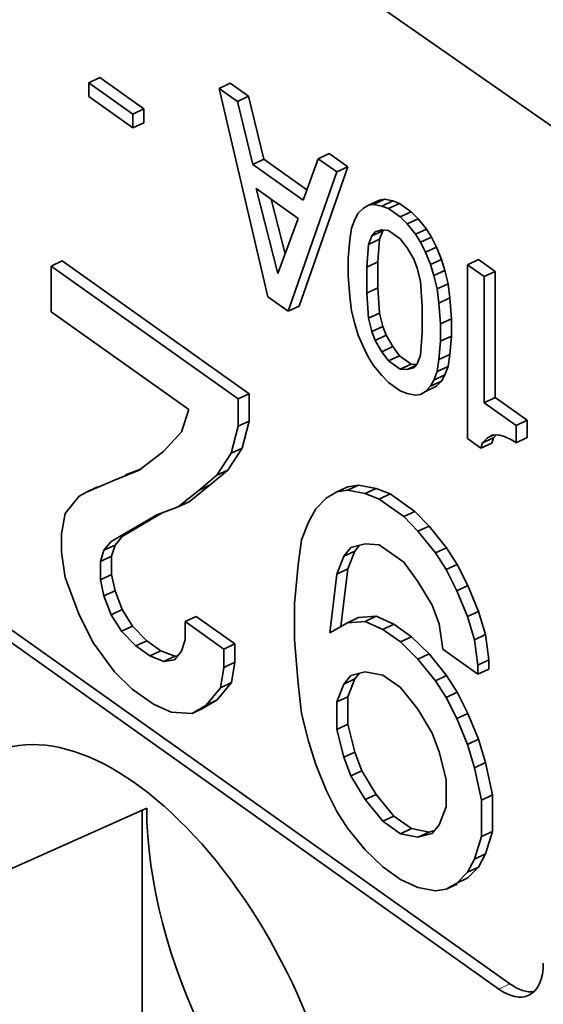
# Model space of a CAD drawing. Extents: x 0 to 841, y 0 to 594.
# Drawn here: x 679 to 683, y 344 to 351 of the extents above; entities that cross this region are included whole.
import ezdxf

# ---------------------------------------------------------------- set-up
doc = ezdxf.new("R2010")
doc.units = 0

msp = doc.modelspace()

# ---------------------------------------------------------------- linework, layer by layer
at = {"color": 7, "lineweight": 35}
msp.add_line((785.88208, 278.916321), (665.978882, 362.517029), dxfattribs=at)
at = {"color": 7, "lineweight": 35, "ltscale": 0.002143}
for p, q in [((679.929871, 350.914124), (679.852295, 350.877686)), ((680.847839, 350.874817), (680.770264, 350.838379)), ((680.977966, 350.782471), (680.900391, 350.746033)), ((680.240479, 350.693695), (680.162903, 350.657257)), ((680.240479, 350.595978), (680.162903, 350.55954)), ((681.545776, 350.379456), (681.468201, 350.343018)), ((681.084412, 350.339569), (681.006836, 350.303131)), ((681.675903, 350.287109), (681.598328, 350.250671)), ((681.934448, 350.057678), (681.856873, 350.02124)), ((681.993591, 350.046326), (681.916016, 350.009888)), ((682.040894, 350.028046), (681.963318, 349.991608)), ((681.922607, 349.836487), (681.845032, 349.800049)), ((682.230164, 349.847778), (682.152588, 349.81134)), ((681.898987, 349.776764), (681.821411, 349.740326)), ((682.265686, 349.791992), (682.18811, 349.755554)), ((682.301147, 349.720886), (682.223572, 349.684448)), ((682.360291, 349.556458), (682.282715, 349.52002)), ((682.715149, 349.5495), (682.637573, 349.513062)), ((682.383972, 349.463135), (682.306396, 349.426697)), ((682.395813, 349.362915), (682.318237, 349.326477)), ((681.332825, 349.306152), (681.255249, 349.269714)), ((681.898987, 349.256348), (681.821411, 349.21991)), ((682.407593, 349.216766), (682.330017, 349.180328)), ((681.946289, 349.100342), (681.868713, 349.063904)), ((682.395813, 348.964966), (682.318237, 348.928528)), ((682.123718, 348.897888), (682.046143, 348.86145)), ((682.383972, 348.881531), (682.306396, 348.845093)), ((682.360291, 348.821777), (682.282715, 348.785339)), ((682.301147, 348.741333), (682.223572, 348.704895)), ((682.33667, 348.777344), (682.259094, 348.740906)), ((680.981079, 348.688965), (680.903503, 348.652527)), ((682.715149, 348.661743), (682.637573, 348.625305)), ((680.981079, 348.496033), (680.903503, 348.459595)), ((682.939941, 348.502228), (682.862366, 348.46579)), ((682.703369, 348.379333), (682.625793, 348.342896)), ((682.939941, 348.379761), (682.862366, 348.343323)), ((680.931396, 348.306274), (680.853821, 348.269836)), ((682.691528, 348.341797), (682.613953, 348.305359)), ((679.912659, 348.032684), (679.835083, 347.996246)), ((680.707764, 348.047058), (680.630188, 348.01062)), ((681.676819, 348.034424), (681.599243, 347.997986)), ((681.751343, 348.045807), (681.673767, 348.009369)), ((681.87561, 348.021912), (681.798035, 347.985474)), ((681.974976, 347.983521), (681.8974, 347.947083)), ((680.558716, 347.927795), (680.48114, 347.891357)), ((682.148926, 347.860107), (682.07135, 347.823669)), ((682.248291, 347.757385), (682.170715, 347.720947)), ((680.036926, 347.623016), (679.959351, 347.586578)), ((682.372498, 347.604919), (682.294922, 347.568481)), ((680.012024, 347.544189), (679.934448, 347.507751)), ((681.726501, 347.581177), (681.648926, 347.544739)), ((682.447083, 347.487732), (682.369507, 347.451294)), ((680.012024, 347.415588), (679.934448, 347.37915)), ((681.676819, 347.455719), (681.599243, 347.419281)), ((682.521606, 347.338379), (682.444031, 347.301941)), ((680.036926, 347.301514), (679.959351, 347.265076)), ((680.086609, 347.1698), (680.009033, 347.133362)), ((680.608398, 347.120972), (680.530823, 347.084534)), ((682.59613, 347.15686), (682.518555, 347.120422)), ((680.161133, 347.052612), (680.083557, 347.016174)), ((681.751343, 347.113464), (681.673767, 347.077026)), ((680.260498, 346.94989), (680.182922, 346.913452)), ((680.359924, 346.879364), (680.282349, 346.842926)), ((680.45929, 346.840973), (680.381714, 346.804535)), ((682.248291, 346.857208), (682.170715, 346.82077)), ((680.881714, 346.79837), (680.804138, 346.761932)), ((682.670715, 346.814606), (682.59314, 346.778168)), ((682.670715, 346.750305), (682.59314, 346.713867)), ((680.856873, 346.655273), (680.779297, 346.618835)), ((682.447083, 346.587524), (682.369507, 346.551086)), ((680.757446, 346.532898), (680.679871, 346.49646)), ((681.676819, 346.555542), (681.599243, 346.519104)), ((680.658081, 346.474854), (680.580505, 346.438416)), ((682.521606, 346.438171), (682.444031, 346.401733)), ((682.59613, 346.256653), (682.518555, 346.220215)), ((681.726501, 346.166626), (681.648926, 346.130188)), ((681.776184, 346.034912), (681.698608, 345.998474)), ((681.87561, 345.86792), (681.798035, 345.831482)), ((682.695557, 345.864624), (682.617981, 345.828186)), ((682.248291, 345.603394), (682.170715, 345.566956)), ((682.695557, 345.607422), (682.617981, 345.570984)), ((682.521606, 345.280792), (682.444031, 345.244354)), ((682.447083, 345.237244), (682.369507, 345.200806))]:
    msp.add_line(p, q, dxfattribs=at)
at = {"color": 7, "lineweight": 35, "ltscale": 0.009522}
for p, q in [((679.852295, 350.877686), (680.162903, 350.657257)), ((680.240479, 350.693695), (679.929871, 350.914124)), ((680.162903, 350.55954), (679.852295, 350.779968))]:
    msp.add_line(p, q, dxfattribs=at)
at = {"color": 7, "lineweight": 35, "ltscale": 0.002443}
for p, q in [((679.852295, 350.779968), (679.852295, 350.877686)), ((680.162903, 350.657257), (680.162903, 350.55954)), ((680.240479, 350.595978), (680.240479, 350.693695))]:
    msp.add_line(p, q, dxfattribs=at)
at = {"color": 7, "lineweight": 35, "ltscale": 0.003989}
for p, q in [((680.977966, 350.782471), (680.847839, 350.874817)), ((680.900391, 350.746033), (680.770264, 350.838379)), ((681.675903, 350.287109), (681.545776, 350.379456)), ((681.598328, 350.250671), (681.468201, 350.343018))]:
    msp.add_line(p, q, dxfattribs=at)
at = {"color": 7, "lineweight": 35, "ltscale": 0.037687}
msp.add_line((680.770264, 350.838379), (681.113342, 349.370453), dxfattribs=at)
at = {"color": 7, "lineweight": 35, "ltscale": 0.011388}
for p, q in [((681.006836, 350.303131), (680.900391, 350.746033)), ((681.084412, 350.339569), (680.977966, 350.782471))]:
    msp.add_line(p, q, dxfattribs=at)
at = {"color": 7, "lineweight": 35, "ltscale": 0.009314}
msp.add_line((681.388245, 350.123932), (681.084412, 350.339569), dxfattribs=at)
at = {"color": 7, "lineweight": 35, "ltscale": 0.007764}
msp.add_line((681.468201, 350.343018), (681.361755, 350.05127), dxfattribs=at)
at = {"color": 7, "lineweight": 35, "ltscale": 0.01088}
msp.add_line((681.361755, 350.05127), (681.006836, 350.303131), dxfattribs=at)
at = {"color": 7, "lineweight": 35, "ltscale": 0.025981}
for p, q in [((681.255249, 349.269714), (681.598328, 350.250671)), ((681.332825, 349.306152), (681.675903, 350.287109))]:
    msp.add_line(p, q, dxfattribs=at)
at = {"color": 7, "lineweight": 35, "ltscale": 0.015459}
msp.add_line((681.030518, 350.133301), (681.184326, 349.534363), dxfattribs=at)
at = {"color": 7, "lineweight": 35, "ltscale": 0.009066}
msp.add_line((681.326233, 349.923401), (681.030518, 350.133301), dxfattribs=at)
at = {"color": 7, "lineweight": 35, "ltscale": 0.009903}
msp.add_line((681.235352, 349.674194), (681.136841, 350.057861), dxfattribs=at)
at = {"color": 7, "lineweight": 35, "ltscale": 0.002142}
for p, q in [((681.898987, 350.052246), (681.821411, 350.015839)), ((682.123718, 349.969269), (682.046143, 349.932861)), ((682.171021, 349.92038), (682.093445, 349.883972)), ((679.664185, 349.623596), (679.586609, 349.587189)), ((681.887146, 349.616791), (681.80957, 349.580383)), ((682.33667, 349.63446), (682.259094, 349.598053)), ((682.596863, 349.633423), (682.519287, 349.597015)), ((681.887146, 349.433105), (681.80957, 349.396698)), ((681.922607, 349.163025), (681.845032, 349.126617)), ((682.407593, 349.094299), (682.330017, 349.057892)), ((681.993591, 349.020813), (681.916016, 348.984406)), ((682.040894, 348.956635), (681.963318, 348.920227)), ((680.832031, 348.151764), (680.754456, 348.115356)), ((681.87561, 347.121735), (681.798035, 347.085327)), ((681.999817, 347.065704), (681.922241, 347.029297)), ((680.881714, 346.926941), (680.804138, 346.890533)), ((682.372498, 346.704712), (682.294922, 346.668304)), ((681.726501, 346.681), (681.648926, 346.644592)), ((681.676819, 346.36261), (681.599243, 346.326202)), ((681.999817, 345.715424), (681.922241, 345.679016)), ((682.59613, 345.356476), (682.518555, 345.320068))]:
    msp.add_line(p, q, dxfattribs=at)
at = {"color": 7, "lineweight": 35, "ltscale": 0.000897}
for p, q in [((681.934448, 350.057678), (681.898987, 350.052246)), ((681.856873, 350.02124), (681.821411, 350.015839))]:
    msp.add_line(p, q, dxfattribs=at)
at = {"color": 7, "lineweight": 35, "ltscale": 0.001506}
for p, q in [((681.993591, 350.046326), (681.934448, 350.057678)), ((681.916016, 350.009888), (681.856873, 350.02124)), ((682.093445, 348.690094), (682.152588, 348.678711))]:
    msp.add_line(p, q, dxfattribs=at)
at = {"color": 7, "lineweight": 35, "ltscale": 0.001268}
for p, q in [((682.040894, 350.028046), (681.993591, 350.046326)), ((681.963318, 349.991608), (681.916016, 350.009888)), ((682.046143, 348.708374), (682.093445, 348.690094))]:
    msp.add_line(p, q, dxfattribs=at)
at = {"color": 7, "lineweight": 35, "ltscale": 0.002539}
for p, q in [((682.123718, 349.969269), (682.040894, 350.028046)), ((682.046143, 349.932861), (681.963318, 349.991608)), ((682.046143, 349.779785), (681.963318, 349.838562)), ((681.963318, 348.920227), (682.046143, 348.86145)), ((682.123718, 348.897888), (682.040894, 348.956635)), ((681.963318, 348.767151), (682.046143, 348.708374))]:
    msp.add_line(p, q, dxfattribs=at)
at = {"color": 7, "lineweight": 35, "ltscale": 0.001259}
msp.add_line((681.750427, 349.959076), (681.726746, 349.914642), dxfattribs=at)
at = {"color": 7, "lineweight": 35, "ltscale": 0.001264}
for p, q in [((681.785889, 349.995117), (681.750427, 349.959076)), ((682.625793, 348.342896), (682.661255, 348.378937))]:
    msp.add_line(p, q, dxfattribs=at)
at = {"color": 7, "lineweight": 35, "ltscale": 0.001028}
for p, q in [((681.821411, 350.015839), (681.785889, 349.995117)), ((682.661255, 348.378937), (682.696777, 348.399658))]:
    msp.add_line(p, q, dxfattribs=at)
at = {"color": 7, "lineweight": 35, "ltscale": 0.001701}
for p, q in [((682.171021, 349.92038), (682.123718, 349.969269)), ((682.093445, 349.883972), (682.046143, 349.932861)), ((681.916016, 348.81604), (681.963318, 348.767151))]:
    msp.add_line(p, q, dxfattribs=at)
at = {"color": 7, "lineweight": 35, "ltscale": 0.010353}
msp.add_line((681.184326, 349.534363), (681.326233, 349.923401), dxfattribs=at)
at = {"color": 7, "lineweight": 35, "ltscale": 0.001606}
for p, q in [((681.726746, 349.914642), (681.703064, 349.854919)), ((681.898987, 349.776764), (681.922607, 349.836487)), ((681.845032, 349.800049), (681.821411, 349.740326))]:
    msp.add_line(p, q, dxfattribs=at)
at = {"color": 7, "lineweight": 35, "ltscale": 0.002341}
msp.add_line((682.230164, 349.847778), (682.171021, 349.92038), dxfattribs=at)
at = {"color": 7, "lineweight": 35, "ltscale": 0.002107}
for p, q in [((681.703064, 349.854919), (681.691284, 349.771454)), ((682.306396, 348.845093), (682.318237, 348.928528)), ((682.383972, 348.881531), (682.395813, 348.964966))]:
    msp.add_line(p, q, dxfattribs=at)
at = {"color": 7, "lineweight": 35, "ltscale": 0.000939}
msp.add_line((681.868713, 349.829193), (681.845032, 349.800049), dxfattribs=at)
at = {"color": 7, "lineweight": 35, "ltscale": 0.001222}
for p, q in [((681.916016, 349.841522), (681.868713, 349.829193)), ((682.093445, 348.858459), (682.140747, 348.870789))]:
    msp.add_line(p, q, dxfattribs=at)
at = {"color": 7, "lineweight": 35, "ltscale": 0.001185}
for p, q in [((681.963318, 349.838562), (681.916016, 349.841522)), ((682.046143, 348.86145), (682.093445, 348.858459)), ((682.696777, 348.399658), (682.74408, 348.396698))]:
    msp.add_line(p, q, dxfattribs=at)
at = {"color": 7, "lineweight": 35, "ltscale": 0.000142}
msp.add_line((681.922607, 349.836487), (681.926208, 349.840881), dxfattribs=at)
at = {"color": 7, "lineweight": 35, "ltscale": 0.002342}
msp.add_line((682.152588, 349.81134), (682.093445, 349.883972), dxfattribs=at)
at = {"color": 7, "lineweight": 35, "ltscale": 0.001653}
for p, q in [((682.265686, 349.791992), (682.230164, 349.847778)), ((682.18811, 349.755554), (682.152588, 349.81134)), ((681.821411, 348.944427), (681.856873, 348.888611))]:
    msp.add_line(p, q, dxfattribs=at)
at = {"color": 7, "lineweight": 35, "ltscale": 0.003248}
msp.add_line((681.691284, 349.771454), (681.679443, 349.64209), dxfattribs=at)
at = {"color": 7, "lineweight": 35, "ltscale": 0.00401}
for p, q in [((681.887146, 349.616791), (681.898987, 349.776764)), ((681.821411, 349.740326), (681.80957, 349.580383)), ((682.18811, 348.959656), (682.199951, 349.119629))]:
    msp.add_line(p, q, dxfattribs=at)
at = {"color": 7, "lineweight": 35, "ltscale": 0.001994}
msp.add_line((682.093445, 349.715576), (682.046143, 349.779785), dxfattribs=at)
at = {"color": 7, "lineweight": 35, "ltscale": 0.001986}
for p, q in [((682.223572, 349.684448), (682.18811, 349.755554)), ((682.301147, 349.720886), (682.265686, 349.791992))]:
    msp.add_line(p, q, dxfattribs=at)
at = {"color": 7, "lineweight": 35, "ltscale": 0.002312}
msp.add_line((682.140747, 349.636108), (682.093445, 349.715576), dxfattribs=at)
at = {"color": 7, "lineweight": 35, "ltscale": 0.002335}
for p, q in [((682.259094, 349.598053), (682.223572, 349.684448)), ((681.750427, 349.101929), (681.785889, 349.015533))]:
    msp.add_line(p, q, dxfattribs=at)
at = {"color": 7, "lineweight": 35, "ltscale": 0.002336}
msp.add_line((682.33667, 349.63446), (682.301147, 349.720886), dxfattribs=at)
at = {"color": 7, "lineweight": 35, "ltscale": 0.040371}
msp.add_line((680.981079, 348.688965), (679.664185, 349.623596), dxfattribs=at)
at = {"color": 7, "lineweight": 35, "ltscale": 0.003061}
for p, q in [((681.679443, 349.64209), (681.679443, 349.519653)), ((682.330017, 349.057892), (682.330017, 349.180328))]:
    msp.add_line(p, q, dxfattribs=at)
at = {"color": 7, "lineweight": 35, "ltscale": 0.004592}
for p, q in [((681.887146, 349.433105), (681.887146, 349.616791)), ((681.80957, 349.580383), (681.80957, 349.396698)), ((680.853821, 348.269836), (680.754456, 348.115356))]:
    msp.add_line(p, q, dxfattribs=at)
at = {"color": 7, "lineweight": 35, "ltscale": 0.001677}
msp.add_line((682.164429, 349.573364), (682.140747, 349.636108), dxfattribs=at)
at = {"color": 7, "lineweight": 35, "ltscale": 0.002038}
for p, q in [((682.360291, 349.556458), (682.33667, 349.63446)), ((682.282715, 349.52002), (682.259094, 349.598053))]:
    msp.add_line(p, q, dxfattribs=at)
at = {"color": 7, "lineweight": 35, "ltscale": 0.003626}
for p, q in [((682.715149, 349.5495), (682.596863, 349.633423)), ((682.637573, 349.513062), (682.519287, 349.597015))]:
    msp.add_line(p, q, dxfattribs=at)
at = {"color": 7, "lineweight": 35, "ltscale": 0.040372}
msp.add_line((679.586609, 349.587189), (680.903503, 348.652527), dxfattribs=at)
at = {"color": 7, "lineweight": 35, "ltscale": 0.008038}
msp.add_line((679.586609, 349.265686), (679.586609, 349.587189), dxfattribs=at)
at = {"color": 7, "lineweight": 35, "ltscale": 0.002407}
for p, q in [((682.18811, 349.480042), (682.164429, 349.573364)), ((682.383972, 349.463135), (682.360291, 349.556458)), ((682.306396, 349.426697), (682.282715, 349.52002)), ((681.703064, 349.273285), (681.726746, 349.179962)), ((681.922607, 349.163025), (681.898987, 349.256348))]:
    msp.add_line(p, q, dxfattribs=at)
at = {"color": 7, "lineweight": 35, "ltscale": 0.030611}
msp.add_line((682.519287, 349.597015), (682.519287, 348.372559), dxfattribs=at)
at = {"color": 7, "lineweight": 35, "ltscale": 0.022194}
for p, q in [((682.715149, 348.661743), (682.715149, 349.5495)), ((682.637573, 348.625305), (682.637573, 349.513062))]:
    msp.add_line(p, q, dxfattribs=at)
at = {"color": 7, "lineweight": 35, "ltscale": 0.003666}
for p, q in [((681.679443, 349.519653), (681.691284, 349.373505)), ((682.407593, 349.216766), (682.395813, 349.362915)), ((682.330017, 349.180328), (682.318237, 349.326477))]:
    msp.add_line(p, q, dxfattribs=at)
at = {"color": 7, "lineweight": 35, "ltscale": 0.004429}
for p, q in [((682.199951, 349.303284), (682.18811, 349.480042)), ((681.898987, 349.256348), (681.887146, 349.433105))]:
    msp.add_line(p, q, dxfattribs=at)
at = {"color": 7, "lineweight": 35, "ltscale": 0.002523}
for p, q in [((682.318237, 349.326477), (682.306396, 349.426697)), ((682.395813, 349.362915), (682.383972, 349.463135)), ((681.691284, 349.373505), (681.703064, 349.273285))]:
    msp.add_line(p, q, dxfattribs=at)
at = {"color": 7, "lineweight": 35, "ltscale": 0.004351}
msp.add_line((681.113342, 349.370453), (681.255249, 349.269714), dxfattribs=at)
at = {"color": 7, "lineweight": 35, "ltscale": 0.00443}
msp.add_line((681.80957, 349.396698), (681.821411, 349.21991), dxfattribs=at)
at = {"color": 7, "lineweight": 35, "ltscale": 0.029708}
msp.add_line((680.555664, 348.577911), (679.586609, 349.265686), dxfattribs=at)
at = {"color": 7, "lineweight": 35, "ltscale": 0.004591}
msp.add_line((682.199951, 349.119629), (682.199951, 349.303284), dxfattribs=at)
at = {"color": 7, "lineweight": 35, "ltscale": 0.202127}
for p, q in [((676.224121, 349.21402), (682.817322, 344.534485)), ((682.739746, 344.498047), (676.146545, 349.177582))]:
    msp.add_line(p, q, dxfattribs=at)
at = {"color": 7, "lineweight": 35, "ltscale": 0.002406}
msp.add_line((681.821411, 349.21991), (681.845032, 349.126617), dxfattribs=at)
at = {"color": 7, "lineweight": 35, "ltscale": 0.003062}
for p, q in [((682.407593, 349.094299), (682.407593, 349.216766)), ((682.862366, 348.343323), (682.862366, 348.46579)), ((682.939941, 348.379761), (682.939941, 348.502228))]:
    msp.add_line(p, q, dxfattribs=at)
at = {"color": 7, "lineweight": 35, "ltscale": 0.002039}
msp.add_line((681.726746, 349.179962), (681.750427, 349.101929), dxfattribs=at)
at = {"color": 7, "lineweight": 35, "ltscale": 0.001676}
msp.add_line((681.845032, 349.126617), (681.868713, 349.063904), dxfattribs=at)
at = {"color": 7, "lineweight": 35, "ltscale": 0.001675}
msp.add_line((681.946289, 349.100342), (681.922607, 349.163025), dxfattribs=at)
at = {"color": 7, "lineweight": 35, "ltscale": 0.002313}
for p, q in [((681.868713, 349.063904), (681.916016, 348.984406)), ((681.993591, 349.020813), (681.946289, 349.100342))]:
    msp.add_line(p, q, dxfattribs=at)
at = {"color": 7, "lineweight": 35, "ltscale": 0.003247}
for p, q in [((682.318237, 348.928528), (682.330017, 349.057892)), ((682.395813, 348.964966), (682.407593, 349.094299))]:
    msp.add_line(p, q, dxfattribs=at)
at = {"color": 7, "lineweight": 35, "ltscale": 0.001987}
msp.add_line((681.785889, 349.015533), (681.821411, 348.944427), dxfattribs=at)
at = {"color": 7, "lineweight": 35, "ltscale": 0.001993}
for p, q in [((682.040894, 348.956635), (681.993591, 349.020813)), ((681.916016, 348.984406), (681.963318, 348.920227))]:
    msp.add_line(p, q, dxfattribs=at)
at = {"color": 7, "lineweight": 35, "ltscale": 0.001607}
for p, q in [((682.164429, 348.899902), (682.18811, 348.959656)), ((682.360291, 348.821777), (682.383972, 348.881531)), ((682.282715, 348.785339), (682.306396, 348.845093))]:
    msp.add_line(p, q, dxfattribs=at)
at = {"color": 7, "lineweight": 35, "ltscale": 0.00234}
msp.add_line((681.856873, 348.888611), (681.916016, 348.81604), dxfattribs=at)
at = {"color": 7, "lineweight": 35, "ltscale": 0.001666}
msp.add_line((682.153748, 348.88678), (682.093445, 348.858459), dxfattribs=at)
at = {"color": 7, "lineweight": 35, "ltscale": 0.000931}
msp.add_line((682.160889, 348.895538), (682.123718, 348.897888), dxfattribs=at)
at = {"color": 7, "lineweight": 35, "ltscale": 0.000938}
msp.add_line((682.140747, 348.870789), (682.164429, 348.899902), dxfattribs=at)
at = {"color": 7, "lineweight": 35, "ltscale": 0.001258}
for p, q in [((682.259094, 348.740906), (682.282715, 348.785339)), ((682.33667, 348.777344), (682.360291, 348.821777))]:
    msp.add_line(p, q, dxfattribs=at)
at = {"color": 7, "lineweight": 35, "ltscale": 0.001265}
for p, q in [((682.223572, 348.704895), (682.259094, 348.740906)), ((682.301147, 348.741333), (682.33667, 348.777344))]:
    msp.add_line(p, q, dxfattribs=at)
at = {"color": 7, "lineweight": 35, "ltscale": 0.004823}
for p, q in [((680.903503, 348.652527), (680.903503, 348.459595)), ((680.981079, 348.496033), (680.981079, 348.688965)), ((681.599243, 346.519104), (681.599243, 346.326202)), ((681.676819, 346.36261), (681.676819, 346.555542)), ((682.369507, 345.77951), (682.369507, 345.972412))]:
    msp.add_line(p, q, dxfattribs=at)
at = {"color": 7, "lineweight": 35, "ltscale": 0.000898}
msp.add_line((682.152588, 348.678711), (682.18811, 348.684143), dxfattribs=at)
at = {"color": 7, "lineweight": 35, "ltscale": 0.001027}
msp.add_line((682.18811, 348.684143), (682.223572, 348.704895), dxfattribs=at)
at = {"color": 7, "lineweight": 35, "ltscale": 0.006891}
for p, q in [((682.939941, 348.502228), (682.715149, 348.661743)), ((682.862366, 348.46579), (682.637573, 348.625305))]:
    msp.add_line(p, q, dxfattribs=at)
at = {"color": 7, "lineweight": 35, "ltscale": 0.004132}
msp.add_line((680.505981, 348.420288), (680.555664, 348.577911), dxfattribs=at)
at = {"color": 7, "lineweight": 35, "ltscale": 0.004904}
for p, q in [((680.903503, 348.459595), (680.853821, 348.269836)), ((680.931396, 348.306274), (680.981079, 348.496033))]:
    msp.add_line(p, q, dxfattribs=at)
at = {"color": 7, "lineweight": 35, "ltscale": 0.004622}
msp.add_line((680.381714, 348.283417), (680.505981, 348.420288), dxfattribs=at)
at = {"color": 7, "lineweight": 35, "ltscale": 0.002902}
msp.add_line((682.519287, 348.372559), (682.613953, 348.305359), dxfattribs=at)
at = {"color": 7, "lineweight": 35, "ltscale": 0.001191}
msp.add_line((682.704407, 348.39917), (682.661255, 348.378937), dxfattribs=at)
at = {"color": 7, "lineweight": 35, "ltscale": 0.000984}
for p, q in [((682.691528, 348.341797), (682.703369, 348.379333)), ((682.613953, 348.305359), (682.625793, 348.342896))]:
    msp.add_line(p, q, dxfattribs=at)
at = {"color": 7, "lineweight": 35, "ltscale": 0.000657}
msp.add_line((682.703369, 348.379333), (682.721802, 348.398071), dxfattribs=at)
at = {"color": 7, "lineweight": 35, "ltscale": 0.00092}
msp.add_line((682.74408, 348.396698), (682.779541, 348.38681), dxfattribs=at)
at = {"color": 7, "lineweight": 35, "ltscale": 0.001622}
msp.add_line((682.779541, 348.38681), (682.838684, 348.360138), dxfattribs=at)
at = {"color": 7, "lineweight": 35, "ltscale": 0.004593}
msp.add_line((680.832031, 348.151764), (680.931396, 348.306274), dxfattribs=at)
at = {"color": 7, "lineweight": 35, "ltscale": 0.000726}
msp.add_line((682.838684, 348.360138), (682.862366, 348.343323), dxfattribs=at)
at = {"color": 7, "lineweight": 35, "ltscale": 0.005486}
msp.add_line((680.207764, 348.149658), (680.381714, 348.283417), dxfattribs=at)
at = {"color": 7, "lineweight": 35, "ltscale": 0.00299}
msp.add_line((680.222534, 348.161011), (680.11145, 348.116638), dxfattribs=at)
at = {"color": 7, "lineweight": 35, "ltscale": 0.004681}
msp.add_line((680.033875, 348.0802), (680.207764, 348.149658), dxfattribs=at)
at = {"color": 7, "lineweight": 35, "ltscale": 0.004063}
msp.add_line((680.754456, 348.115356), (680.630188, 348.01062), dxfattribs=at)
at = {"color": 7, "lineweight": 35, "ltscale": 0.004062}
msp.add_line((680.707764, 348.047058), (680.832031, 348.151764), dxfattribs=at)
at = {"color": 7, "lineweight": 35, "ltscale": 0.005395}
msp.add_line((679.835083, 347.996246), (680.033875, 348.0802), dxfattribs=at)
at = {"color": 7, "lineweight": 35, "ltscale": 0.004772}
for p, q in [((680.558716, 347.927795), (680.707764, 348.047058)), ((680.630188, 348.01062), (680.48114, 347.891357))]:
    msp.add_line(p, q, dxfattribs=at)
at = {"color": 7, "lineweight": 35, "ltscale": 0.001885}
for p, q in [((681.751343, 348.045807), (681.676819, 348.034424)), ((681.599243, 347.997986), (681.673767, 348.009369)), ((680.381714, 346.804535), (680.456238, 346.815918))]:
    msp.add_line(p, q, dxfattribs=at)
at = {"color": 7, "lineweight": 35, "ltscale": 0.003164}
for p, q in [((681.87561, 348.021912), (681.751343, 348.045807)), ((681.673767, 348.009369), (681.798035, 347.985474))]:
    msp.add_line(p, q, dxfattribs=at)
at = {"color": 7, "lineweight": 35, "ltscale": 0.002663}
for p, q in [((681.974976, 347.983521), (681.87561, 348.021912)), ((681.798035, 347.985474), (681.8974, 347.947083)), ((680.282349, 346.842926), (680.381714, 346.804535)), ((680.45929, 346.840973), (680.359924, 346.879364))]:
    msp.add_line(p, q, dxfattribs=at)
at = {"color": 7, "lineweight": 35, "ltscale": 0.003941}
msp.add_line((679.686035, 347.844849), (679.7854, 347.967224), dxfattribs=at)
at = {"color": 7, "lineweight": 35, "ltscale": 0.001438}
msp.add_line((679.7854, 347.967224), (679.835083, 347.996246), dxfattribs=at)
at = {"color": 7, "lineweight": 35, "ltscale": 0.002657}
msp.add_line((681.450134, 347.878723), (681.524719, 347.954437), dxfattribs=at)
at = {"color": 7, "lineweight": 35, "ltscale": 0.002158}
for p, q in [((681.524719, 347.954437), (681.599243, 347.997986)), ((682.444031, 345.244354), (682.369507, 345.200806))]:
    msp.add_line(p, q, dxfattribs=at)
at = {"color": 7, "lineweight": 35, "ltscale": 0.005332}
for p, q in [((682.148926, 347.860107), (681.974976, 347.983521)), ((681.8974, 347.947083), (682.07135, 347.823669))]:
    msp.add_line(p, q, dxfattribs=at)
at = {"color": 7, "lineweight": 35, "ltscale": 0.003973}
msp.add_line((680.48114, 347.891357), (680.332031, 347.836426), dxfattribs=at)
at = {"color": 7, "lineweight": 35, "ltscale": 0.003631}
for p, q in [((679.661133, 347.701752), (679.686035, 347.844849)), ((680.856873, 346.655273), (680.881714, 346.79837)), ((680.804138, 346.761932), (680.779297, 346.618835))]:
    msp.add_line(p, q, dxfattribs=at)
at = {"color": 7, "lineweight": 35, "ltscale": 0.009351}
msp.add_line((680.332031, 347.836426), (680.009033, 347.647766), dxfattribs=at)
at = {"color": 7, "lineweight": 35, "ltscale": 0.008298}
msp.add_line((680.086609, 347.684204), (680.37323, 347.851624), dxfattribs=at)
at = {"color": 7, "lineweight": 35, "ltscale": 0.002643}
for p, q in [((681.400452, 347.7854), (681.450134, 347.878723)), ((682.568237, 345.413391), (682.518555, 345.320068))]:
    msp.add_line(p, q, dxfattribs=at)
at = {"color": 7, "lineweight": 35, "ltscale": 0.003573}
for p, q in [((682.07135, 347.823669), (682.170715, 347.720947)), ((682.248291, 347.757385), (682.148926, 347.860107)), ((680.260498, 346.94989), (680.161133, 347.052612)), ((680.083557, 347.016174), (680.182922, 346.913452))]:
    msp.add_line(p, q, dxfattribs=at)
at = {"color": 7, "lineweight": 35, "ltscale": 0.003373}
for p, q in [((681.350769, 347.659943), (681.400452, 347.7854)), ((681.648926, 347.544739), (681.599243, 347.419281)), ((681.676819, 347.455719), (681.726501, 347.581177)), ((681.676819, 346.555542), (681.726501, 346.681))]:
    msp.add_line(p, q, dxfattribs=at)
at = {"color": 7, "lineweight": 35, "ltscale": 0.004916}
for p, q in [((682.372498, 347.604919), (682.248291, 347.757385)), ((682.170715, 347.720947), (682.294922, 347.568481)), ((682.170715, 346.82077), (682.294922, 346.668304)), ((682.170715, 346.467133), (682.046509, 346.619598)), ((681.798035, 345.831482), (681.922241, 345.679016))]:
    msp.add_line(p, q, dxfattribs=at)
at = {"color": 7, "lineweight": 35, "ltscale": 0.003215}
for p, q in [((679.661133, 347.573151), (679.661133, 347.701752)), ((680.012024, 347.415588), (680.012024, 347.544189)), ((679.934448, 347.507751), (679.934448, 347.37915)), ((680.530823, 346.955933), (680.530823, 347.084534)), ((680.804138, 346.890533), (680.804138, 346.761932))]:
    msp.add_line(p, q, dxfattribs=at)
at = {"color": 7, "lineweight": 35, "ltscale": 0.00197}
for p, q in [((680.036926, 347.623016), (680.086609, 347.684204)), ((680.009033, 347.647766), (679.959351, 347.586578)), ((681.698608, 346.70575), (681.648926, 346.644592))]:
    msp.add_line(p, q, dxfattribs=at)
at = {"color": 7, "lineweight": 35, "ltscale": 0.002067}
for p, q in [((680.012024, 347.544189), (680.036926, 347.623016)), ((679.959351, 347.586578), (679.934448, 347.507751))]:
    msp.add_line(p, q, dxfattribs=at)
at = {"color": 7, "lineweight": 35, "ltscale": 0.004425}
msp.add_line((681.325928, 347.48468), (681.350769, 347.659943), dxfattribs=at)
at = {"color": 7, "lineweight": 35, "ltscale": 0.001971}
for p, q in [((681.698608, 347.605957), (681.648926, 347.544739)), ((680.456238, 346.815918), (680.505981, 346.877106)), ((682.270081, 345.592834), (682.319824, 345.654022))]:
    msp.add_line(p, q, dxfattribs=at)
at = {"color": 7, "lineweight": 35, "ltscale": 0.002568}
msp.add_line((681.798035, 347.631836), (681.698608, 347.605957), dxfattribs=at)
at = {"color": 7, "lineweight": 35, "ltscale": 0.001308}
for p, q in [((681.726501, 347.581177), (681.75946, 347.621826)), ((681.726501, 346.681), (681.75946, 346.721619))]:
    msp.add_line(p, q, dxfattribs=at)
at = {"color": 7, "lineweight": 35, "ltscale": 0.002489}
msp.add_line((681.8974, 347.62561), (681.798035, 347.631836), dxfattribs=at)
at = {"color": 7, "lineweight": 35, "ltscale": 0.005333}
msp.add_line((682.07135, 347.502136), (681.8974, 347.62561), dxfattribs=at)
at = {"color": 7, "lineweight": 35, "ltscale": 0.003473}
for p, q in [((682.447083, 347.487732), (682.372498, 347.604919)), ((682.294922, 347.568481), (682.369507, 347.451294)), ((682.447083, 346.587524), (682.372498, 346.704712)), ((682.294922, 346.668304), (682.369507, 346.551086))]:
    msp.add_line(p, q, dxfattribs=at)
at = {"color": 7, "lineweight": 35, "ltscale": 0.004503}
for p, q in [((679.686035, 347.394775), (679.661133, 347.573151)), ((682.568237, 346.956543), (682.59314, 346.778168))]:
    msp.add_line(p, q, dxfattribs=at)
at = {"color": 7, "lineweight": 35, "ltscale": 0.006822}
msp.add_line((681.301086, 347.212952), (681.325928, 347.48468), dxfattribs=at)
at = {"color": 7, "lineweight": 35, "ltscale": 0.004187}
msp.add_line((682.170715, 347.36731), (682.07135, 347.502136), dxfattribs=at)
at = {"color": 7, "lineweight": 35, "ltscale": 0.004173}
for p, q in [((682.521606, 347.338379), (682.447083, 347.487732)), ((682.369507, 347.451294), (682.444031, 347.301941)), ((682.521606, 346.438171), (682.447083, 346.587524)), ((682.369507, 346.551086), (682.444031, 346.401733)), ((681.599243, 345.747498), (681.524719, 345.896851))]:
    msp.add_line(p, q, dxfattribs=at)
at = {"color": 7, "lineweight": 35, "ltscale": 0.007039}
msp.add_line((679.7854, 347.131348), (679.686035, 347.394775), dxfattribs=at)
at = {"color": 7, "lineweight": 35, "ltscale": 0.002919}
for p, q in [((680.036926, 347.301514), (680.012024, 347.415588)), ((679.934448, 347.37915), (679.959351, 347.265076))]:
    msp.add_line(p, q, dxfattribs=at)
at = {"color": 7, "lineweight": 35, "ltscale": 0.010445}
msp.add_line((681.599243, 347.419281), (681.549561, 347.004456), dxfattribs=at)
at = {"color": 7, "lineweight": 35, "ltscale": 0.010204}
msp.add_line((681.628235, 347.050446), (681.676819, 347.455719), dxfattribs=at)
at = {"color": 7, "lineweight": 35, "ltscale": 0.004858}
for p, q in [((682.270081, 347.200317), (682.170715, 347.36731)), ((682.270081, 346.30014), (682.170715, 346.467133))]:
    msp.add_line(p, q, dxfattribs=at)
at = {"color": 7, "lineweight": 35, "ltscale": 0.004906}
for p, q in [((682.59613, 347.15686), (682.521606, 347.338379)), ((682.444031, 347.301941), (682.518555, 347.120422)), ((682.59613, 346.256653), (682.521606, 346.438171)), ((682.444031, 346.401733), (682.518555, 346.220215)), ((681.524719, 345.896851), (681.450134, 346.078369))]:
    msp.add_line(p, q, dxfattribs=at)
at = {"color": 7, "lineweight": 35, "ltscale": 0.003519}
for p, q in [((679.959351, 347.265076), (680.009033, 347.133362)), ((680.086609, 347.1698), (680.036926, 347.301514)), ((681.776184, 346.034912), (681.726501, 346.166626)), ((681.648926, 346.130188), (681.698608, 345.998474))]:
    msp.add_line(p, q, dxfattribs=at)
at = {"color": 7, "lineweight": 35, "ltscale": 0.00643}
for p, q in [((681.301086, 346.95575), (681.301086, 347.212952)), ((682.617981, 345.828186), (682.617981, 345.570984)), ((682.695557, 345.607422), (682.695557, 345.864624))]:
    msp.add_line(p, q, dxfattribs=at)
at = {"color": 7, "lineweight": 35, "ltscale": 0.00352}
for p, q in [((682.319824, 347.068604), (682.270081, 347.200317)), ((682.319824, 346.168427), (682.270081, 346.30014))]:
    msp.add_line(p, q, dxfattribs=at)
at = {"color": 7, "lineweight": 35, "ltscale": 0.005564}
msp.add_line((679.884766, 346.93219), (679.7854, 347.131348), dxfattribs=at)
at = {"color": 7, "lineweight": 35, "ltscale": 0.003472}
for p, q in [((680.009033, 347.133362), (680.083557, 347.016174)), ((680.161133, 347.052612), (680.086609, 347.1698)), ((681.673767, 345.63031), (681.599243, 345.747498))]:
    msp.add_line(p, q, dxfattribs=at)
at = {"color": 7, "lineweight": 35, "ltscale": 0.00838}
msp.add_line((680.881714, 346.926941), (680.608398, 347.120972), dxfattribs=at)
at = {"color": 7, "lineweight": 35, "ltscale": 0.003114}
for p, q in [((681.87561, 347.121735), (681.751343, 347.113464)), ((681.673767, 347.077026), (681.798035, 347.085327))]:
    msp.add_line(p, q, dxfattribs=at)
at = {"color": 7, "lineweight": 35, "ltscale": 0.003406}
for p, q in [((681.999817, 347.065704), (681.87561, 347.121735)), ((681.798035, 347.085327), (681.922241, 347.029297)), ((680.431396, 346.447754), (680.30719, 346.503784)), ((682.170715, 345.213318), (682.046509, 345.269318))]:
    msp.add_line(p, q, dxfattribs=at)
at = {"color": 7, "lineweight": 35, "ltscale": 0.004281}
for p, q in [((682.518555, 347.120422), (682.568237, 346.956543)), ((681.450134, 346.078369), (681.400452, 346.242249)), ((682.645874, 346.092804), (682.59613, 346.256653))]:
    msp.add_line(p, q, dxfattribs=at)
at = {"color": 7, "lineweight": 35, "ltscale": 0.004282}
msp.add_line((682.645874, 346.992981), (682.59613, 347.15686), dxfattribs=at)
at = {"color": 7, "lineweight": 35, "ltscale": 0.008379}
msp.add_line((680.530823, 347.084534), (680.804138, 346.890533), dxfattribs=at)
at = {"color": 7, "lineweight": 35, "ltscale": 0.003596}
msp.add_line((681.549561, 347.004456), (681.673767, 347.077026), dxfattribs=at)
at = {"color": 7, "lineweight": 35, "ltscale": 0.003808}
for p, q in [((682.124023, 346.977539), (681.999817, 347.065704)), ((682.124023, 345.627258), (681.999817, 345.715424))]:
    msp.add_line(p, q, dxfattribs=at)
at = {"color": 7, "lineweight": 35, "ltscale": 0.004502}
for p, q in [((682.344666, 346.890228), (682.319824, 347.068604)), ((682.670715, 346.814606), (682.645874, 346.992981))]:
    msp.add_line(p, q, dxfattribs=at)
at = {"color": 7, "lineweight": 35, "ltscale": 0.00381}
for p, q in [((681.922241, 347.029297), (682.046509, 346.941101)), ((681.922241, 345.679016), (682.046509, 345.59082))]:
    msp.add_line(p, q, dxfattribs=at)
at = {"color": 7, "lineweight": 35, "ltscale": 0.002144}
for p, q in [((682.645874, 346.992981), (682.568237, 346.956543)), ((682.645874, 346.092804), (682.568237, 346.056366)), ((682.645874, 345.449829), (682.568237, 345.413391))]:
    msp.add_line(p, q, dxfattribs=at)
at = {"color": 7, "lineweight": 35, "ltscale": 0.006282}
msp.add_line((680.033875, 346.729919), (679.884766, 346.93219), dxfattribs=at)
at = {"color": 7, "lineweight": 35, "ltscale": 0.003047}
for p, q in [((680.182922, 346.913452), (680.282349, 346.842926)), ((680.359924, 346.879364), (680.260498, 346.94989))]:
    msp.add_line(p, q, dxfattribs=at)
at = {"color": 7, "lineweight": 35, "ltscale": 0.002066}
msp.add_line((680.505981, 346.877106), (680.530823, 346.955933), dxfattribs=at)
at = {"color": 7, "lineweight": 35, "ltscale": 0.003214}
msp.add_line((680.881714, 346.79837), (680.881714, 346.926941), dxfattribs=at)
at = {"color": 7, "lineweight": 35, "ltscale": 0.007699}
msp.add_line((681.325928, 346.648804), (681.301086, 346.95575), dxfattribs=at)
at = {"color": 7, "lineweight": 35, "ltscale": 0.002141}
for p, q in [((682.124023, 346.977539), (682.046509, 346.941101)), ((682.124023, 345.627258), (682.046509, 345.59082))]:
    msp.add_line(p, q, dxfattribs=at)
at = {"color": 7, "lineweight": 35, "ltscale": 0.004323}
for p, q in [((682.046509, 346.941101), (682.170715, 346.82077)), ((680.158081, 346.609619), (680.033875, 346.729919))]:
    msp.add_line(p, q, dxfattribs=at)
at = {"color": 7, "lineweight": 35, "ltscale": 0.004324}
for p, q in [((682.248291, 346.857208), (682.124023, 346.977539)), ((681.922241, 345.357483), (681.798035, 345.477844))]:
    msp.add_line(p, q, dxfattribs=at)
at = {"color": 7, "lineweight": 35, "ltscale": 0.0005}
msp.add_line((680.479065, 346.843994), (680.45929, 346.840973), dxfattribs=at)
at = {"color": 7, "lineweight": 35, "ltscale": 0.004917}
for p, q in [((682.372498, 346.704712), (682.248291, 346.857208)), ((681.999817, 345.715424), (681.87561, 345.86792)), ((681.798035, 345.477844), (681.673767, 345.63031))]:
    msp.add_line(p, q, dxfattribs=at)
at = {"color": 7, "lineweight": 35, "ltscale": 0.007618}
msp.add_line((682.59314, 346.713867), (682.344666, 346.890228), dxfattribs=at)
at = {"color": 7, "lineweight": 35, "ltscale": 0.001608}
for p, q in [((682.59314, 346.778168), (682.59314, 346.713867)), ((682.670715, 346.750305), (682.670715, 346.814606))]:
    msp.add_line(p, q, dxfattribs=at)
at = {"color": 7, "lineweight": 35, "ltscale": 0.002569}
msp.add_line((681.798035, 346.731659), (681.698608, 346.70575), dxfattribs=at)
at = {"color": 7, "lineweight": 35, "ltscale": 0.003162}
for p, q in [((681.922241, 346.707764), (681.798035, 346.731659)), ((682.046509, 345.59082), (682.170715, 345.566956)), ((682.294922, 345.189423), (682.170715, 345.213318))]:
    msp.add_line(p, q, dxfattribs=at)
at = {"color": 7, "lineweight": 35, "ltscale": 0.003809}
for p, q in [((682.046509, 346.619598), (681.922241, 346.707764)), ((682.046509, 345.269318), (681.922241, 345.357483))]:
    msp.add_line(p, q, dxfattribs=at)
at = {"color": 7, "lineweight": 35, "ltscale": 0.003942}
for p, q in [((680.757446, 346.532898), (680.856873, 346.655273)), ((680.779297, 346.618835), (680.679871, 346.49646))]:
    msp.add_line(p, q, dxfattribs=at)
at = {"color": 7, "lineweight": 35, "ltscale": 0.005301}
msp.add_line((681.350769, 346.438232), (681.325928, 346.648804), dxfattribs=at)
at = {"color": 7, "lineweight": 35, "ltscale": 0.003374}
for p, q in [((681.648926, 346.644592), (681.599243, 346.519104)), ((682.319824, 345.654022), (682.369507, 345.77951))]:
    msp.add_line(p, q, dxfattribs=at)
at = {"color": 7, "lineweight": 35, "ltscale": 0.004571}
msp.add_line((680.30719, 346.503784), (680.158081, 346.609619), dxfattribs=at)
at = {"color": 7, "lineweight": 35, "ltscale": 0.002877}
for p, q in [((680.679871, 346.49646), (680.580505, 346.438416)), ((680.658081, 346.474854), (680.757446, 346.532898))]:
    msp.add_line(p, q, dxfattribs=at)
at = {"color": 7, "lineweight": 35, "ltscale": 0.003735}
msp.add_line((680.580505, 346.438416), (680.431396, 346.447754), dxfattribs=at)
at = {"color": 7, "lineweight": 35, "ltscale": 0.005055}
for p, q in [((681.400452, 346.242249), (681.350769, 346.438232)), ((681.726501, 346.166626), (681.676819, 346.36261)), ((681.599243, 346.326202), (681.648926, 346.130188)), ((682.369507, 345.972412), (682.319824, 346.168427))]:
    msp.add_line(p, q, dxfattribs=at)
at = {"color": 7, "lineweight": 35, "ltscale": 0.00428}
msp.add_line((682.518555, 346.220215), (682.568237, 346.056366), dxfattribs=at)
at = {"color": 7, "lineweight": 35, "ltscale": 0.005838}
for p, q in [((682.695557, 345.864624), (682.645874, 346.092804)), ((682.568237, 346.056366), (682.617981, 345.828186))]:
    msp.add_line(p, q, dxfattribs=at)
at = {"color": 7, "lineweight": 35, "ltscale": 0.004859}
for p, q in [((681.87561, 345.86792), (681.776184, 346.034912)), ((681.698608, 345.998474), (681.798035, 345.831482))]:
    msp.add_line(p, q, dxfattribs=at)
at = {"color": 7, "lineweight": 35, "ltscale": 0.043361}
msp.add_line((680.260132, 345.770203), (678.675537, 345.065002), dxfattribs=at)
at = {"color": 7, "lineweight": 35, "ltscale": 0.059558}
msp.add_line((680.227051, 345.755493), (680.227051, 343.373169), dxfattribs=at)
at = {"color": 7, "lineweight": 35, "ltscale": 0.003163}
msp.add_line((682.248291, 345.603394), (682.124023, 345.627258), dxfattribs=at)
at = {"color": 7, "lineweight": 35, "ltscale": 0.002567}
msp.add_line((682.170715, 345.566956), (682.270081, 345.592834), dxfattribs=at)
at = {"color": 7, "lineweight": 35, "ltscale": 0.000995}
msp.add_line((682.286804, 345.613403), (682.248291, 345.603394), dxfattribs=at)
at = {"color": 7, "lineweight": 35, "ltscale": 0.004131}
for p, q in [((682.645874, 345.449829), (682.695557, 345.607422)), ((682.617981, 345.570984), (682.568237, 345.413391))]:
    msp.add_line(p, q, dxfattribs=at)
at = {"color": 7, "lineweight": 35, "ltscale": 0.002644}
msp.add_line((682.59613, 345.356476), (682.645874, 345.449829), dxfattribs=at)
at = {"color": 7, "lineweight": 35, "ltscale": 0.002656}
msp.add_line((682.518555, 345.320068), (682.444031, 345.244354), dxfattribs=at)
at = {"color": 7, "lineweight": 35, "ltscale": 0.002655}
msp.add_line((682.521606, 345.280792), (682.59613, 345.356476), dxfattribs=at)
at = {"color": 7, "lineweight": 35, "ltscale": 0.001886}
msp.add_line((682.369507, 345.200806), (682.294922, 345.189423), dxfattribs=at)
at = {"color": 7, "lineweight": 13, "ltscale": 0.002143}
msp.add_line((682.739746, 344.498047), (682.817322, 344.534485), dxfattribs=at)
at = {"color": 7, "lineweight": 35}
for centre, major_axis, start_param, end_param in [((680.182068, 343.995728), (-1.014832, 2.160889), 3.97325071, 6.26737741), ((681.733582, 344.724426), (-0.992615, 2.113495), 0.83165806, 2.37190259), ((682.739868, 344.903503), (-0.211121, 0.449554), 3.1415927, 3.97294612), ((682.739868, 344.903503), (-0.211121, 0.449554), 2.40214961, 3.1415927), ((682.817444, 344.939941), (-0.211121, 0.449554), 2.40214961, 2.97443331)]:
    msp.add_ellipse(centre, major_axis=major_axis, ratio=0.51524, start_param=start_param, end_param=end_param, dxfattribs=at)

doc.saveas('drawing.dxf')
